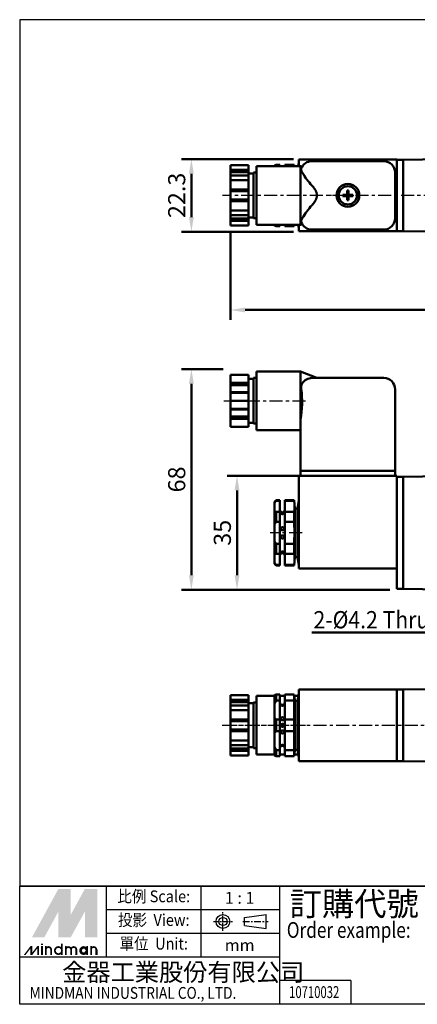
# Model space of a CAD drawing. Units: millimetres. Extents: x 156 to 519, y 58 to 360.
# Drawn here: x 156 to 278, y 58 to 360 of the extents above; entities that cross this region are included whole.
import ezdxf
from ezdxf.enums import TextEntityAlignment as Align

# ---------------------------------------------------------------- set-up
doc = ezdxf.new("R2010")
doc.units = ezdxf.units.MM
doc.linetypes.add('AM_ISO08W050x2', pattern=[9, 6, -0.75, 1.5, -0.75])
doc.linetypes.add('CENTER', pattern=[7, 4, -1, 1, -1])
for name, color, linetype, lineweight in [('AM_5', 5, 'Continuous', 50), ('AM_7', 1, 'CENTER', 25), ('AM_VIS', 7, 'Continuous', 50)]:
    doc.layers.add(name, color=color, linetype=linetype, lineweight=lineweight)
doc.layers.add('LOGO', color=7, linetype='Continuous')
doc.layers.add('圖層4', color=7, linetype='Continuous')
doc.styles.add('CHINESET', font='simplex.shx', dxfattribs={"bigfont": 'CHINESET.SHX'})
doc.styles.get("Standard").update_dxf_attribs({"font": 'ISOCP.SHX', "bigfont": 'CHINESET.SHX'})
doc.dimstyles.get("Standard").update_dxf_attribs({"dimtxt": 3.5, "dimasz": 3, "dimexe": 2, "dimexo": 1.5, "dimgap": 0.8, "dimtad": 1, "dimdsep": 46, "dimtxsty": 'STANDARD', "dimcen": 3, "dimclrd": 256, "dimclre": 256, "dimclrt": 256, "dimadec": 0, "dimazin": 2, "dimtp": 0.01, "dimtm": 0.01, "dimtfac": 0.6, "dimtmove": 0, "dimatfit": 3, "dimfxl": 1, "dimlwd": -1, "dimlwe": -1, "dimarcsym": 0})

# ---------------------------------------------------------------- blocks, each defined once
blk = doc.blocks.new('*D18')
at = {"layer": 'AM_5'}
for p, q in [((240.12, 316.97), (205.82, 316.97)), ((208.82, 312.47), (208.82, 299.17)), ((240.1, 294.67), (205.82, 294.67))]:
    blk.add_line(p, q, dxfattribs=at)
for points in [[(208.07, 312.47), (209.57, 312.47), (208.82, 316.97)], [(208.07, 299.17), (209.57, 299.17), (208.82, 294.67)]]:
    blk.add_solid(points, dxfattribs=at)
at = {"layer": 'AM_5', "insert": (205, 305.82), "char_height": 5.25, "attachment_point": 5, "rotation": 90}
blk.add_mtext('22.3', dxfattribs=at)
blk = doc.blocks.new('*D19')
at = {"layer": 'AM_5'}
for p, q in [((218.57, 252.54), (205.82, 252.54)), ((208.82, 189.3), (208.82, 248.04)), ((269.66, 184.8), (205.82, 184.8))]:
    blk.add_line(p, q, dxfattribs=at)
for points in [[(208.07, 248.04), (209.57, 248.04), (208.82, 252.54)], [(208.07, 189.3), (209.57, 189.3), (208.82, 184.8)]]:
    blk.add_solid(points, dxfattribs=at)
at = {"layer": 'AM_5', "insert": (205, 218.67), "char_height": 5.25, "attachment_point": 5, "rotation": 90}
blk.add_mtext('68', dxfattribs=at)
blk = doc.blocks.new('*D20')
at = {"layer": 'AM_5'}
for p, q in [((268.76, 219.8), (219.82, 219.8)), ((222.82, 189.3), (222.82, 215.3)), ((269.68, 184.8), (219.82, 184.8))]:
    blk.add_line(p, q, dxfattribs=at)
for points in [[(222.07, 215.3), (223.57, 215.3), (222.82, 219.8)], [(222.07, 189.3), (223.57, 189.3), (222.82, 184.8)]]:
    blk.add_solid(points, dxfattribs=at)
at = {"layer": 'AM_5', "insert": (219, 202.3), "char_height": 5.25, "attachment_point": 5, "rotation": 90}
blk.add_mtext('35', dxfattribs=at)
blk = doc.blocks.new('*D22')
at = {"layer": 'AM_5'}
for p, q in [((220.82, 294.33), (220.82, 267.67)), ((408.82, 294.33), (408.82, 267.67)), ((225.32, 270.67), (404.32, 270.67))]:
    blk.add_line(p, q, dxfattribs=at)
for points in [[(225.32, 271.42), (225.32, 269.92), (220.82, 270.67)], [(404.32, 271.42), (404.32, 269.92), (408.82, 270.67)]]:
    blk.add_solid(points, dxfattribs=at)
at = {"layer": 'AM_5', "insert": (314.82, 274.49), "char_height": 5.25, "attachment_point": 5}
blk.add_mtext('188', dxfattribs=at)
blk = doc.blocks.new('*S66')
at = {"layer": 'AM_5', "color": 5}
for p, q in [((283.63, 171.75), (297.12, 201.83)), ((245.77, 171.75), (283.63, 171.75))]:
    blk.add_line(p, q, dxfattribs=at)
blk.add_trace([(298.17, 201.35), (296.07, 202.3), (300.7, 209.81)], dxfattribs=at)

msp = doc.modelspace()

# ---------------------------------------------------------------- linework, layer by layer
at = {"layer": 'AM_7'}
for p, q in [((410.127, 305.821), (218.41, 305.821)), ((256.825, 305.821), (250.325, 305.821)), ((256.825, 305.821), (256.825, 305.821)), ((256.825, 305.821), (256.825, 305.821)), ((218.794, 242.8), (244.527, 242.8)), ((242.795, 202.3), (233.026, 202.3)), ((218.248, 143.232), (411.458, 143.232)), ((218.825, 143.232), (244.936, 143.232))]:
    msp.add_line(p, q, dxfattribs=at)
at = {"layer": 'AM_VIS'}
for p, q in [((220.825, 315.059), (226.325, 315.059)), ((220.825, 315.059), (220.825, 313.624)), ((226.325, 315.059), (226.325, 313.624)), ((242.325, 314.821), (228.825, 314.821)), ((228.825, 314.821), (228.825, 296.821)), ((234.825, 315.237), (234.325, 314.97)), ((234.325, 314.971), (234.325, 314.821)), ((234.825, 315.237), (235.975, 315.237)), ((234.825, 314.821), (234.825, 315.237)), ((235.975, 314.821), (235.975, 315.237)), ((237.475, 315.237), (240.325, 315.237)), ((237.475, 315.237), (237.475, 314.821)), ((240.388, 314.821), (240.324, 315.237)), ((240.325, 314.821), (240.325, 315.237)), ((241.625, 314.821), (241.825, 315.821)), ((271.825, 316.821), (241.825, 316.821)), ((241.825, 314.821), (241.825, 316.821)), ((242.823, 314.622), (242.325, 314.821)), ((242.325, 296.821), (242.325, 314.821)), ((245.825, 316.321), (267.825, 316.321)), ((271.825, 294.821), (271.825, 316.821)), ((271.825, 294.821), (271.825, 316.821)), ((271.825, 294.821), (271.825, 316.821)), ((273.825, 316.771), (271.825, 316.771)), ((273.825, 316.771), (295.825, 316.971)), ((273.825, 294.871), (273.825, 316.771)), ((273.825, 315.771), (273.825, 295.871)), ((226.325, 313.624), (220.825, 313.624)), ((220.825, 313.624), (220.825, 312.941)), ((220.825, 312.941), (226.325, 312.941)), ((220.825, 312.941), (220.825, 311.874)), ((220.825, 311.874), (226.325, 311.874)), ((220.825, 311.874), (220.825, 310.44)), ((226.325, 312.941), (226.325, 313.624)), ((226.325, 311.874), (226.325, 312.941)), ((226.325, 312.571), (227.925, 312.571)), ((226.325, 311.874), (226.325, 310.44)), ((227.925, 312.821), (228.825, 312.821)), ((227.925, 312.821), (227.925, 298.821)), ((271.325, 312.821), (271.325, 298.821)), ((220.825, 310.44), (226.325, 310.44)), ((220.825, 310.44), (220.825, 307.571)), ((226.325, 310.44), (226.325, 307.571)), ((226.325, 307.571), (220.825, 307.571)), ((220.825, 307.571), (220.825, 307.071)), ((220.825, 307.071), (226.325, 307.071)), ((220.825, 307.071), (220.825, 304.571)), ((226.325, 307.071), (226.325, 307.571)), ((226.325, 304.571), (226.325, 307.071)), ((255.328, 306.036), (256.61, 306.036)), ((256.61, 305.606), (255.328, 305.606)), ((256.61, 306.036), (256.61, 307.318)), ((256.61, 306.036), (256.825, 305.821)), ((256.61, 305.606), (256.61, 306.036)), ((257.04, 306.036), (256.61, 306.036)), ((256.61, 305.821), (256.825, 305.821)), ((256.825, 305.821), (256.61, 305.606)), ((256.61, 305.606), (257.04, 305.606)), ((256.61, 304.324), (256.61, 305.606)), ((256.825, 305.821), (256.825, 306.036)), ((256.825, 305.821), (257.04, 306.036)), ((256.825, 305.821), (257.04, 305.821)), ((256.825, 305.606), (256.825, 305.821)), ((257.04, 305.606), (256.825, 305.821)), ((257.04, 307.318), (257.04, 306.036)), ((257.04, 306.036), (257.04, 305.606)), ((257.04, 306.036), (258.321, 306.036)), ((257.04, 305.606), (257.04, 304.324)), ((258.321, 305.606), (257.04, 305.606)), ((220.825, 304.571), (226.325, 304.571)), ((220.825, 304.571), (220.825, 304.071)), ((220.825, 304.071), (226.325, 304.071)), ((220.825, 304.071), (220.825, 301.202)), ((226.325, 304.071), (226.325, 304.571)), ((226.325, 304.071), (226.325, 301.202)), ((220.825, 301.202), (226.325, 301.202)), ((220.825, 301.202), (220.825, 299.768)), ((226.325, 299.768), (220.825, 299.768)), ((220.825, 299.768), (220.825, 298.701)), ((226.325, 301.202), (226.325, 299.768)), ((226.325, 298.701), (226.325, 299.768)), ((226.325, 299.071), (227.925, 299.071)), ((220.825, 298.701), (220.825, 298.018)), ((220.825, 298.701), (226.325, 298.701)), ((220.825, 298.018), (220.825, 296.583)), ((220.825, 298.018), (226.325, 298.018)), ((220.825, 296.583), (226.325, 296.583)), ((226.325, 298.018), (226.325, 298.701)), ((226.325, 298.018), (226.325, 296.583)), ((227.925, 298.821), (228.825, 298.821)), ((242.325, 296.821), (228.825, 296.821)), ((234.325, 296.821), (234.325, 296.671)), ((234.825, 296.405), (234.325, 296.672)), ((234.825, 296.405), (234.825, 296.821)), ((235.975, 296.405), (234.825, 296.405)), ((235.975, 296.405), (235.975, 296.821)), ((237.475, 296.821), (237.475, 296.405)), ((240.325, 296.405), (237.475, 296.405)), ((240.388, 296.821), (240.324, 296.405)), ((240.325, 296.405), (240.325, 296.821)), ((241.625, 296.821), (241.825, 295.821)), ((241.825, 294.821), (241.825, 296.821)), ((242.823, 297.021), (242.325, 296.821)), ((271.825, 294.821), (241.825, 294.821)), ((267.825, 295.321), (245.825, 295.321)), ((271.825, 294.871), (273.825, 294.871)), ((295.825, 294.671), (273.825, 294.871)), ((220.825, 250.8), (226.325, 250.8)), ((220.825, 250.8), (220.825, 248.316)), ((226.325, 250.8), (226.325, 248.316)), ((242.325, 251.8), (228.825, 251.8)), ((228.825, 251.8), (228.825, 233.8)), ((247.325, 249.8), (242.325, 251.8)), ((242.325, 237.143), (242.325, 251.8)), ((226.325, 248.316), (220.825, 248.316)), ((220.825, 248.316), (220.825, 247.633)), ((226.325, 249.55), (227.925, 249.55)), ((226.325, 247.633), (226.325, 248.316)), ((227.925, 249.8), (228.825, 249.8)), ((227.925, 249.8), (227.925, 235.8)), ((245.825, 249.8), (267.825, 249.8)), ((220.825, 247.633), (226.325, 247.633)), ((220.825, 247.633), (220.825, 245.468)), ((220.825, 245.468), (220.825, 245.285)), ((220.825, 245.468), (226.325, 245.468)), ((220.825, 245.285), (220.825, 242.8)), ((220.825, 245.285), (226.325, 245.285)), ((226.325, 245.468), (226.325, 247.633)), ((226.325, 245.285), (226.325, 245.468)), ((226.325, 245.285), (226.325, 242.8)), ((271.325, 246.3), (271.325, 221.3)), ((220.825, 242.8), (226.325, 242.8)), ((220.825, 242.8), (220.825, 240.316)), ((226.325, 242.8), (226.325, 240.316)), ((226.325, 240.316), (220.825, 240.316)), ((220.825, 240.316), (220.825, 240.133)), ((220.825, 240.133), (226.325, 240.133)), ((220.825, 240.133), (220.825, 237.968)), ((226.325, 240.133), (226.325, 240.316)), ((226.325, 237.968), (226.325, 240.133)), ((220.825, 237.968), (226.325, 237.968)), ((220.825, 237.968), (220.825, 237.285)), ((220.825, 237.285), (226.325, 237.285)), ((220.825, 237.285), (220.825, 234.8)), ((226.325, 237.285), (226.325, 237.968)), ((226.325, 237.285), (226.325, 234.8)), ((226.325, 236.05), (227.925, 236.05)), ((227.925, 235.8), (228.825, 235.8)), ((242.325, 221.3), (242.325, 237.143)), ((220.825, 234.8), (226.325, 234.8)), ((242.325, 233.8), (228.825, 233.8)), ((242.325, 219.8), (242.325, 221.3)), ((245.825, 221.3), (242.325, 221.3)), ((242.325, 221.3), (245.825, 221.3)), ((245.825, 221.3), (267.825, 221.3)), ((267.825, 221.3), (245.825, 221.3)), ((271.325, 221.3), (267.825, 221.3)), ((267.825, 221.3), (271.325, 221.3)), ((271.325, 221.3), (271.325, 219.8)), ((271.825, 219.8), (241.825, 219.8)), ((241.825, 195.3), (241.825, 219.8)), ((271.825, 219.8), (271.825, 195.3)), ((271.825, 219.8), (271.825, 195.3)), ((271.825, 219.5), (271.825, 186.1)), ((273.825, 219.5), (271.825, 219.5)), ((295.825, 219.8), (273.825, 219.5)), ((273.825, 185.1), (273.825, 219.5)), ((273.825, 218.5), (273.825, 186.1)), ((234.821, 212.141), (234.321, 211.505)), ((234.325, 211.8), (234.825, 212.3)), ((234.325, 211.8), (234.325, 211.502)), ((234.325, 211.502), (234.325, 208.947)), ((235.975, 212.3), (234.825, 212.3)), ((234.825, 212.138), (234.825, 212.3)), ((235.975, 212.138), (234.825, 212.138)), ((235.975, 212.138), (235.975, 212.3)), ((235.975, 212.138), (235.975, 208.772)), ((240.325, 212.3), (237.475, 212.3)), ((237.475, 212.3), (237.475, 212.138)), ((240.325, 212.138), (237.475, 212.138)), ((237.475, 208.772), (237.475, 212.138)), ((240.525, 209.8), (240.325, 212.3)), ((240.325, 212.138), (240.325, 212.3)), ((241.325, 209.8), (241.825, 212.3)), ((234.325, 208.947), (234.325, 204.855)), ((234.825, 208.772), (235.975, 208.772)), ((234.825, 205.666), (234.825, 208.772)), ((235.975, 205.666), (235.975, 208.772)), ((237.475, 208.772), (240.325, 208.772)), ((237.475, 208.772), (237.475, 205.666)), ((240.325, 205.666), (240.325, 208.772)), ((241.325, 209.8), (240.525, 209.8)), ((240.525, 194.8), (240.525, 209.8)), ((241.325, 194.8), (241.325, 209.8)), ((235.975, 205.666), (234.825, 205.666)), ((235.975, 205.666), (235.975, 198.934)), ((240.325, 205.666), (237.475, 205.666)), ((237.475, 198.934), (237.475, 205.666)), ((234.325, 204.855), (234.325, 199.745)), ((234.325, 199.745), (234.325, 195.653)), ((234.825, 198.934), (235.975, 198.934)), ((234.825, 195.828), (234.825, 198.934)), ((235.975, 195.828), (235.975, 198.934)), ((237.475, 198.934), (240.325, 198.934)), ((237.475, 198.934), (237.475, 195.828)), ((240.325, 195.828), (240.325, 198.934)), ((234.325, 195.653), (234.325, 193.099)), ((235.975, 195.828), (234.825, 195.828)), ((235.975, 195.828), (235.975, 192.462)), ((240.325, 195.828), (237.475, 195.828)), ((237.475, 192.462), (237.475, 195.828)), ((240.525, 194.8), (240.325, 192.3)), ((241.325, 194.8), (240.525, 194.8)), ((241.325, 194.8), (241.825, 192.3)), ((241.825, 195.3), (241.825, 191.3)), ((271.825, 194.67), (271.825, 195.3)), ((271.825, 191.3), (271.825, 195.3)), ((271.825, 186.1), (271.825, 194.67)), ((234.821, 192.46), (234.321, 193.095)), ((234.325, 193.099), (234.325, 192.8)), ((234.325, 192.8), (234.825, 192.3)), ((234.825, 192.462), (235.975, 192.462)), ((234.825, 192.3), (234.825, 192.462)), ((235.975, 192.3), (234.825, 192.3)), ((235.975, 192.3), (235.975, 192.462)), ((237.475, 192.462), (240.325, 192.462)), ((237.475, 192.462), (237.475, 192.3)), ((240.325, 192.3), (237.475, 192.3)), ((240.325, 192.3), (240.325, 192.462)), ((271.825, 191.3), (241.825, 191.3)), ((271.825, 186.1), (271.825, 185.1)), ((271.825, 185.1), (271.825, 186.1)), ((271.825, 185.1), (273.825, 185.1)), ((273.825, 185.1), (295.825, 184.8)), ((241.825, 154.232), (271.825, 154.232)), ((241.825, 154.232), (241.825, 150.232)), ((271.825, 154.182), (271.825, 154.232)), ((271.825, 154.182), (271.825, 154.232)), ((271.825, 154.232), (271.825, 154.182)), ((271.825, 154.182), (271.825, 154.232)), ((271.825, 154.182), (271.825, 153.182)), ((271.825, 154.182), (271.825, 153.182)), ((271.825, 153.182), (271.825, 154.182)), ((273.825, 154.182), (271.825, 154.182)), ((271.825, 154.182), (271.825, 153.182)), ((273.825, 154.182), (295.825, 154.382)), ((273.825, 132.282), (273.825, 154.182)), ((220.825, 152.47), (226.325, 152.47)), ((220.825, 152.47), (220.825, 151.035)), ((226.325, 152.47), (226.325, 151.035)), ((234.325, 152.232), (228.825, 152.232)), ((228.825, 152.232), (228.825, 134.232)), ((234.825, 152.648), (234.325, 152.381)), ((234.325, 152.382), (234.325, 150.02)), ((234.825, 152.649), (235.975, 152.649)), ((234.825, 150.856), (234.825, 152.649)), ((235.975, 150.856), (235.975, 152.649)), ((237.475, 152.232), (235.975, 152.232)), ((237.475, 152.649), (240.325, 152.649)), ((237.475, 152.649), (237.475, 150.856)), ((240.42, 152.032), (240.324, 152.648)), ((240.325, 150.856), (240.325, 152.649)), ((241.625, 152.232), (240.388, 152.232)), ((240.525, 150.732), (240.421, 152.032)), ((241.325, 150.732), (241.825, 153.232)), ((271.825, 133.282), (271.825, 153.182)), ((271.825, 133.282), (271.825, 153.182)), ((271.825, 153.182), (271.825, 133.282)), ((271.825, 133.282), (271.825, 153.182)), ((273.825, 153.182), (273.825, 133.282)), ((226.325, 151.035), (220.825, 151.035)), ((220.825, 151.035), (220.825, 150.352)), ((220.825, 150.352), (226.325, 150.352)), ((220.825, 150.352), (220.825, 149.285)), ((220.825, 149.285), (226.325, 149.285)), ((220.825, 149.285), (220.825, 147.851)), ((226.325, 150.352), (226.325, 151.035)), ((226.325, 149.285), (226.325, 150.352)), ((226.325, 149.982), (227.925, 149.982)), ((226.325, 149.285), (226.325, 147.851)), ((227.925, 150.232), (228.825, 150.232)), ((227.925, 150.232), (227.925, 136.232)), ((234.819, 150.859), (234.318, 150.024)), ((234.325, 150.02), (234.325, 145.595)), ((235.975, 150.856), (234.825, 150.856)), ((235.975, 150.856), (235.975, 145.025)), ((240.325, 150.856), (237.475, 150.856)), ((237.475, 145.025), (237.475, 150.856)), ((240.372, 145.025), (240.367, 150.856)), ((241.325, 150.732), (240.525, 150.732)), ((240.525, 135.732), (240.525, 150.732)), ((241.325, 135.732), (241.325, 150.732)), ((241.825, 136.232), (241.825, 150.232)), ((220.825, 147.851), (226.325, 147.851)), ((220.825, 147.851), (220.825, 144.982)), ((226.325, 147.851), (226.325, 144.982)), ((234.325, 145.595), (234.325, 140.87)), ((234.825, 145.025), (235.975, 145.025)), ((234.825, 141.439), (234.825, 145.025)), ((235.975, 141.439), (235.975, 145.025)), ((237.475, 145.025), (240.325, 145.025)), ((237.475, 145.025), (237.475, 141.439)), ((240.325, 141.439), (240.325, 145.025)), ((226.325, 144.982), (220.825, 144.982)), ((220.825, 144.982), (220.825, 144.482)), ((220.825, 144.482), (226.325, 144.482)), ((220.825, 144.482), (220.825, 141.982)), ((220.825, 141.982), (226.325, 141.982)), ((220.825, 141.982), (220.825, 141.482)), ((226.325, 144.482), (226.325, 144.982)), ((226.325, 141.982), (226.325, 144.482)), ((226.325, 141.482), (226.325, 141.982)), ((220.825, 141.482), (226.325, 141.482)), ((220.825, 141.482), (220.825, 138.613)), ((226.325, 141.482), (226.325, 138.613)), ((234.325, 140.87), (234.325, 136.445)), ((235.975, 141.439), (234.825, 141.439)), ((235.975, 141.439), (235.975, 135.609)), ((240.325, 141.439), (237.475, 141.439)), ((237.475, 135.609), (237.475, 141.439)), ((240.372, 141.439), (240.367, 135.609)), ((220.825, 138.613), (226.325, 138.613)), ((220.825, 138.613), (220.825, 137.179)), ((226.325, 137.179), (220.825, 137.179)), ((220.825, 137.179), (220.825, 136.112)), ((220.825, 136.112), (226.325, 136.112)), ((220.825, 136.112), (220.825, 135.429)), ((226.325, 138.613), (226.325, 137.179)), ((226.325, 136.112), (226.325, 137.179)), ((226.325, 136.482), (227.925, 136.482)), ((226.325, 135.429), (226.325, 136.112)), ((227.925, 136.232), (228.825, 136.232)), ((234.819, 135.605), (234.318, 136.441)), ((234.325, 136.445), (234.325, 134.082)), ((241.825, 136.232), (241.825, 132.232)), ((220.825, 135.429), (226.325, 135.429)), ((220.825, 135.429), (220.825, 133.995)), ((220.825, 133.995), (226.325, 133.995)), ((226.325, 135.429), (226.325, 133.995)), ((234.325, 134.232), (228.825, 134.232)), ((234.825, 133.817), (234.325, 134.083)), ((234.825, 135.609), (235.975, 135.609)), ((234.825, 133.816), (234.825, 135.609)), ((235.975, 133.816), (234.825, 133.816)), ((235.975, 133.816), (235.975, 135.609)), ((237.475, 134.232), (235.975, 134.232)), ((237.475, 135.609), (240.325, 135.609)), ((237.475, 135.609), (237.475, 133.816)), ((240.325, 133.816), (237.475, 133.816)), ((240.42, 134.432), (240.324, 133.816)), ((240.325, 133.816), (240.325, 135.609)), ((241.625, 134.232), (240.388, 134.232)), ((240.525, 135.732), (240.421, 134.432)), ((241.325, 135.732), (240.525, 135.732)), ((241.325, 135.732), (241.825, 133.232)), ((271.825, 133.282), (271.825, 132.282)), ((271.825, 133.282), (271.825, 132.282)), ((271.825, 132.282), (271.825, 133.282)), ((271.825, 133.282), (271.825, 132.282)), ((271.825, 132.232), (241.825, 132.232)), ((271.825, 132.232), (271.825, 132.282)), ((271.825, 132.232), (271.825, 132.282)), ((271.825, 132.282), (271.825, 132.232)), ((271.825, 132.282), (273.825, 132.282)), ((271.825, 132.232), (271.825, 132.282)), ((295.825, 132.082), (273.825, 132.282))]:
    msp.add_line(p, q, dxfattribs=at)
for centre, radius in [((256.825, 305.821), 3.5), ((256.825, 305.821), 2.8), ((236.725, 203.55), 0.5), ((236.725, 201.05), 0.5), ((236.725, 145.232), 0.5), ((236.725, 143.232), 0.5), ((236.725, 141.232), 0.5)]:
    msp.add_circle(centre, radius, dxfattribs=at)
for centre, radius, start, end in [((245.825, 312.821), 3.5, 90, 159.95834), ((267.825, 312.821), 3.5, 0, 90), ((264.864, 325.981), 25.658, 210.8564, 222.09438), ((264.864, 285.661), 25.658, 137.90562, 149.1436), ((245.825, 298.821), 3.5, 200.04166, 270), ((267.825, 298.821), 3.5, 270, 0), ((245.297, 246.781), 2.802, 151.36622, 189.88981), ((245.825, 246.3), 3.5, 90, 148.58523), ((267.825, 246.3), 3.5, 0, 90), ((213.112, 242.4), 29.682, 349.7984, 7.5497), ((227.102, 210.455), 13.329, 352.7457, 7.2543), ((236.725, 209.3), 0.75, 180, 228.18969), ((236.725, 209.228), 0.698, 224.2394, 315.7606), ((236.725, 209.3), 0.75, 311.81031, 0), ((236.725, 195.3), 0.75, 131.81031, 180), ((236.725, 195.372), 0.698, 44.23832, 135.76168), ((236.725, 195.3), 0.75, 0, 48.18969), ((227.102, 194.145), 13.329, 352.7457, 7.2543), ((236.725, 150.232), 0.75, 180, 0), ((236.725, 136.232), 0.75, 0, 180)]:
    msp.add_arc(centre, radius, start, end, dxfattribs=at)
at = {"layer": 'AM_VIS', "extrusion": (0, 0, -1)}
for centre, major_axis in [((258.261, 305.821), (0, 4.644)), ((256.825, 304.385), (4.644, 0)), ((255.388, 305.821), (0, -4.644)), ((256.825, 307.257), (-4.644, 0))]:
    msp.add_ellipse(centre, major_axis=major_axis, ratio=0.6323293, start_param=4.6660719, end_param=4.7587061, dxfattribs=at)
at = {"layer": 'AM_VIS'}
for points, knots in [([(242.838, 312.821), (242.823, 312.847), (242.808, 312.873), (242.73, 313.017), (242.675, 313.133), (242.588, 313.353), (242.555, 313.457), (242.513, 313.647), (242.503, 313.732), (242.503, 313.882), (242.513, 313.952), (242.535, 314.016), (242.536, 314.018), (242.537, 314.021)], [4.9752871, 4.9752871, 4.9752871, 4.9752871, 5.0864, 5.0864, 5.58896, 5.58896, 6.09152, 6.09152, 6.59408, 6.59408, 7.09664, 7.09664, 7.1159016, 7.1159016, 7.1159016, 7.1159016]), ([(242.537, 297.622), (242.536, 297.624), (242.535, 297.626), (242.513, 297.69), (242.503, 297.76), (242.503, 297.91), (242.513, 297.996), (242.555, 298.185), (242.588, 298.289), (242.675, 298.509), (242.73, 298.625), (242.808, 298.769), (242.823, 298.795), (242.838, 298.821)], [6.0722584, 6.0722584, 6.0722584, 6.0722584, 6.09152, 6.09152, 6.59408, 6.59408, 7.09664, 7.09664, 7.5992, 7.5992, 8.1017599, 8.1017599, 8.2128729, 8.2128729, 8.2128729, 8.2128729]), ([(236.225, 208.423), (236.225, 208.419), (236.225, 208.415), (236.227, 208.405), (236.229, 208.397), (236.238, 208.368), (236.25, 208.343), (236.296, 208.268), (236.339, 208.212), (236.434, 208.128), (236.482, 208.095), (236.575, 208.053), (236.618, 208.039), (236.707, 208.026), (236.751, 208.027), (236.844, 208.042), (236.891, 208.059), (236.998, 208.113), (237.053, 208.158), (237.134, 208.244), (237.165, 208.286), (237.201, 208.348), (237.213, 208.372), (237.221, 208.4), (237.223, 208.406), (237.224, 208.417), (237.225, 208.42), (237.224, 208.427), (237.224, 208.43), (237.222, 208.437), (237.22, 208.44), (237.211, 208.449), (237.2, 208.45), (237.165, 208.446), (237.139, 208.439), (237.064, 208.417), (237.012, 208.402), (236.896, 208.379), (236.837, 208.371), (236.715, 208.366), (236.655, 208.368), (236.536, 208.382), (236.479, 208.393), (236.385, 208.416), (236.347, 208.428), (236.292, 208.444), (236.272, 208.448), (236.245, 208.45), (236.236, 208.448), (236.228, 208.439), (236.227, 208.436), (236.225, 208.429), (236.225, 208.426), (236.225, 208.423)], [-3.3638964, -3.3638964, -3.3638964, -3.3638964, -3.3300801, -3.3300801, -3.2760879, -3.2760879, -3.1301293, -3.1301293, -2.8644756, -2.8644756, -2.6709844, -2.6709844, -2.529877, -2.529877, -2.3941461, -2.3941461, -2.2348451, -2.2348451, -1.9954464, -1.9954464, -1.7927325, -1.7927325, -1.6550612, -1.6550612, -1.604023, -1.604023, -1.5693942, -1.5693942, -1.5352247, -1.5352247, -1.4864069, -1.4864069, -1.3677608, -1.3677608, -1.2114226, -1.2114226, -1.0094778, -1.0094778, -0.8308451, -0.8308451, -0.6546659, -0.6546659, -0.4706949, -0.4706949, -0.308326, -0.308326, -0.183353, -0.183353, -0.0782943, -0.0782943, -0.0333493, -0.0333493, 0, 0, 0, 0]), ([(240.325, 198.934), (240.342, 199.254), (240.358, 199.58), (240.403, 200.698), (240.421, 201.507), (240.421, 203.093), (240.403, 203.902), (240.358, 205.02), (240.342, 205.346), (240.325, 205.666)], [13.2800674, 13.2800674, 13.2800674, 13.2800674, 14.2744838, 14.2744838, 16.653829, 16.653829, 19.0331743, 19.0331743, 20.0275907, 20.0275907, 20.0275907, 20.0275907]), ([(236.225, 196.177), (236.225, 196.176), (236.225, 196.174), (236.225, 196.169), (236.226, 196.166), (236.229, 196.159), (236.232, 196.156), (236.248, 196.148), (236.268, 196.151), (236.324, 196.165), (236.364, 196.178), (236.462, 196.204), (236.52, 196.216), (236.64, 196.231), (236.7, 196.234), (236.822, 196.23), (236.882, 196.223), (236.992, 196.203), (237.041, 196.19), (237.116, 196.168), (237.145, 196.16), (237.191, 196.15), (237.207, 196.149), (237.219, 196.159), (237.222, 196.162), (237.224, 196.169), (237.224, 196.172), (237.225, 196.179), (237.224, 196.182), (237.223, 196.192), (237.222, 196.198), (237.215, 196.221), (237.207, 196.241), (237.171, 196.306), (237.133, 196.361), (237.043, 196.45), (236.994, 196.488), (236.898, 196.538), (236.855, 196.555), (236.766, 196.572), (236.723, 196.574), (236.632, 196.565), (236.586, 196.551), (236.481, 196.506), (236.428, 196.468), (236.339, 196.386), (236.303, 196.34), (236.255, 196.267), (236.24, 196.237), (236.229, 196.204), (236.227, 196.196), (236.225, 196.185), (236.225, 196.181), (236.225, 196.177)], [-3.3109417, -3.3109417, -3.3109417, -3.3109417, -3.2956302, -3.2956302, -3.2588852, -3.2588852, -3.1971661, -3.1971661, -3.0381652, -3.0381652, -2.8562916, -2.8562916, -2.6668421, -2.6668421, -2.4925788, -2.4925788, -2.3121258, -2.3121258, -2.1345125, -2.1345125, -1.9919137, -1.9919137, -1.8423682, -1.8423682, -1.7913234, -1.7913234, -1.7571112, -1.7571112, -1.7235652, -1.7235652, -1.6761465, -1.6761465, -1.5592642, -1.5592642, -1.3044238, -1.3044238, -1.102535, -1.102535, -0.9616332, -0.9616332, -0.83356, -0.83356, -0.6887404, -0.6887404, -0.4760113, -0.4760113, -0.2570316, -0.2570316, -0.0905362, -0.0905362, -0.0354113, -0.0354113, 0, 0, 0, 0]), ([(236.225, 149.551), (236.225, 149.551), (236.225, 149.551), (236.225, 149.549), (236.225, 149.546), (236.226, 149.54), (236.228, 149.535), (236.236, 149.516), (236.247, 149.498), (236.286, 149.445), (236.322, 149.405), (236.407, 149.334), (236.457, 149.301), (236.558, 149.258), (236.604, 149.244), (236.701, 149.231), (236.748, 149.231), (236.849, 149.245), (236.899, 149.26), (237.007, 149.31), (237.06, 149.347), (237.147, 149.426), (237.181, 149.467), (237.211, 149.513), (237.217, 149.525), (237.222, 149.539), (237.223, 149.543), (237.224, 149.548), (237.225, 149.55), (237.224, 149.554), (237.224, 149.555), (237.222, 149.559), (237.22, 149.56), (237.211, 149.562), (237.198, 149.558), (237.158, 149.542), (237.129, 149.528), (237.05, 149.495), (236.995, 149.476), (236.879, 149.449), (236.822, 149.44), (236.705, 149.435), (236.646, 149.439), (236.529, 149.456), (236.473, 149.471), (236.379, 149.503), (236.341, 149.519), (236.287, 149.543), (236.268, 149.552), (236.242, 149.56), (236.234, 149.562), (236.228, 149.559), (236.226, 149.558), (236.225, 149.554), (236.225, 149.553), (236.225, 149.551)], [-3.3391798, -3.3391798, -3.3391798, -3.3391798, -3.3381785, -3.3381785, -3.3074264, -3.3074264, -3.2602574, -3.2602574, -3.131698, -3.131698, -2.9114442, -2.9114442, -2.7071059, -2.7071059, -2.5556121, -2.5556121, -2.4117134, -2.4117134, -2.2466652, -2.2466652, -2.0215462, -2.0215462, -1.7830025, -1.7830025, -1.6830763, -1.6830763, -1.6408898, -1.6408898, -1.610263, -1.610263, -1.5783364, -1.5783364, -1.5295281, -1.5295281, -1.3939894, -1.3939894, -1.2236387, -1.2236387, -1.0121655, -1.0121655, -0.8368093, -0.8368093, -0.661733, -0.661733, -0.4713558, -0.4713558, -0.3001653, -0.3001653, -0.17165, -0.17165, -0.070573, -0.070573, -0.0295051, -0.0295051, 0, 0, 0, 0]), ([(236.225, 136.914), (236.225, 136.913), (236.225, 136.913), (236.225, 136.91), (236.225, 136.909), (236.227, 136.906), (236.229, 136.904), (236.241, 136.903), (236.256, 136.908), (236.302, 136.928), (236.334, 136.943), (236.418, 136.976), (236.473, 136.994), (236.588, 137.019), (236.645, 137.026), (236.763, 137.028), (236.822, 137.024), (236.938, 137.004), (236.993, 136.989), (237.082, 136.957), (237.118, 136.941), (237.169, 136.918), (237.187, 136.91), (237.209, 136.904), (237.216, 136.903), (237.222, 136.906), (237.223, 136.907), (237.224, 136.91), (237.225, 136.912), (237.225, 136.916), (237.224, 136.918), (237.223, 136.925), (237.221, 136.93), (237.212, 136.95), (237.2, 136.969), (237.16, 137.023), (237.123, 137.063), (237.037, 137.134), (236.987, 137.166), (236.887, 137.208), (236.84, 137.221), (236.744, 137.234), (236.696, 137.234), (236.595, 137.219), (236.545, 137.202), (236.437, 137.152), (236.385, 137.114), (236.31, 137.045), (236.282, 137.014), (236.247, 136.966), (236.236, 136.948), (236.228, 136.929), (236.226, 136.924), (236.225, 136.918), (236.225, 136.916), (236.225, 136.914)], [-3.3107507, -3.3107507, -3.3107507, -3.3107507, -3.3026711, -3.3026711, -3.2715169, -3.2715169, -3.222343, -3.222343, -3.0757605, -3.0757605, -2.9089949, -2.9089949, -2.7063175, -2.7063175, -2.5315832, -2.5315832, -2.3543223, -2.3543223, -2.1628563, -2.1628563, -1.9956351, -1.9956351, -1.8706141, -1.8706141, -1.7776532, -1.7776532, -1.7378764, -1.7378764, -1.7085696, -1.7085696, -1.6775975, -1.6775975, -1.62951, -1.62951, -1.4951439, -1.4951439, -1.2746857, -1.2746857, -1.073136, -1.073136, -0.9227343, -0.9227343, -0.7786618, -0.7786618, -0.6125361, -0.6125361, -0.3879514, -0.3879514, -0.208138, -0.208138, -0.0765521, -0.0765521, -0.0305116, -0.0305116, 0, 0, 0, 0])]:
    msp.add_open_spline(points, degree=3, knots=knots, dxfattribs=at)
for points in [[(247.325, 305.821), (247.325, 307.24), (245.825, 308.781)], [(245.825, 302.861), (247.325, 304.402), (247.325, 305.821)]]:
    msp.add_rational_spline(points, [1, 1.02120377147, 1], degree=2, dxfattribs=at)
for points in [[(234.325, 208.947), (234.476, 208.874), (234.645, 208.816), (234.825, 208.772)], [(234.825, 205.666), (234.645, 205.407), (234.476, 205.136), (234.325, 204.855)], [(234.325, 199.745), (234.476, 199.464), (234.645, 199.193), (234.825, 198.934)], [(234.825, 195.828), (234.645, 195.784), (234.476, 195.726), (234.325, 195.653)], [(234.325, 145.595), (234.476, 145.391), (234.645, 145.201), (234.825, 145.025)], [(234.825, 141.439), (234.645, 141.264), (234.476, 141.074), (234.325, 140.87)]]:
    msp.add_open_spline(points, degree=3, dxfattribs=at)
at = {"layer": 'LOGO', "color": 4}
for p, q in [((519.041, 93.926), (156.161, 93.926)), ((182.768, 72.157), (182.768, 93.926)), ((211.794, 72.157), (211.794, 93.926)), ((235.983, 57.643), (235.983, 93.926)), ((235.983, 86.67), (182.768, 86.67)), ((235.983, 79.413), (182.768, 79.413)), ((235.983, 72.157), (156.161, 72.157)), ((257.755, 64.9), (235.983, 64.9)), ((257.755, 64.9), (257.755, 57.643))]:
    msp.add_line(p, q, dxfattribs=at)
at = {"layer": 'LOGO', "linetype": 'AM_ISO08W050x2', "ltscale": 0.3}
for p, q in [((218.512, 80.145), (218.512, 85.953)), ((215.608, 83.049), (221.416, 83.049))]:
    msp.add_line(p, q, dxfattribs=at)
at = {"layer": 'LOGO', "linetype": 'Continuous'}
for p, q in [((225.147, 84.283), (231.751, 85.156)), ((225.147, 81.815), (231.751, 80.942))]:
    msp.add_line(p, q, dxfattribs=at)
at = {"layer": 'LOGO'}
for p, q in [((231.751, 80.942), (231.751, 85.156)), ((225.147, 81.815), (225.147, 84.283)), ((179.94, 72.778), (179.94, 74.401))]:
    msp.add_line(p, q, dxfattribs=at)
at = {"layer": 'LOGO', "linetype": 'CENTER', "ltscale": 0.5}
msp.add_line((224.618, 83.049), (232.416, 83.049), dxfattribs=at)
at = {"layer": 'LOGO', "color": 4}
for points in [[(156.161, 93.926), (519.041, 93.926), (519.041, 359.718), (156.161, 359.718)], [(156.161, 93.926), (519.041, 93.926), (519.041, 57.643), (156.161, 57.643)]]:
    msp.add_lwpolyline(points, close=True, dxfattribs=at)
at = {"layer": 'LOGO', "color": 5, "const_width": 0.542}
for points in [[(165.787, 74.401, 1), (164.161, 74.401, 1)], [(171.917, 74.401, 1), (170.292, 74.401, 1)], [(173.54, 74.401, 1), (171.915, 74.401, 1)], [(179.671, 74.401, 1), (178.046, 74.401, 1)]]:
    msp.add_lwpolyline(points, format="xyb", dxfattribs=at)
for points in [[(166.956, 74.131, 1), (169.123, 74.131, 1)], [(174.709, 74.131, 1), (176.877, 74.131, 1)]]:
    msp.add_lwpolyline(points, format="xyb", close=True, dxfattribs=at)
at = {"layer": 'LOGO', "color": 5}
msp.add_lwpolyline([(174.982, 74.131, 1.0000001), (176.604, 74.131, 1.0000001)], format="xyb", close=True, dxfattribs=at)
at = {"layer": 'LOGO', "linetype": 'Continuous'}
for radius in [2.107, 1.234]:
    msp.add_circle((218.512, 83.049), radius, dxfattribs=at)
at = {"layer": 'LOGO', "color": 5}
msp.add_circle((175.793, 74.131), 0.811, dxfattribs=at)
for points in [[(159.925, 78.188), (161.494, 78.188), (168.039, 93.064), (169.608, 93.064)], [(162.143, 78.188), (163.712, 78.188), (169.608, 91.874), (168.039, 86.122)], [(168.039, 78.188), (169.608, 78.188), (168.039, 86.122), (169.608, 91.874)], [(170.257, 93.064), (171.826, 93.064), (170.257, 79.378), (171.826, 85.13)], [(170.257, 79.378), (171.826, 85.13), (177.722, 93.064), (176.154, 93.064)], [(170.257, 78.188), (171.826, 78.188), (177.722, 91.874), (176.154, 86.122)], [(177.722, 91.874), (176.154, 86.122), (177.722, 78.188), (176.154, 78.188)], [(178.372, 78.188), (179.94, 78.188), (178.372, 93.064), (179.94, 93.064)], [(162.72, 75.862), (163.261, 75.862), (162.72, 76.295), (163.261, 76.295)], [(168.851, 76.295), (169.392, 76.295), (168.851, 72.778), (169.392, 72.778)], [(157.41, 72.778), (157.951, 72.778), (159.474, 75.483), (160.015, 75.483)], [(159.474, 75.483), (160.015, 75.483), (159.474, 72.778), (160.015, 72.778)], [(159.474, 72.778), (160.015, 72.778), (161.539, 75.483), (162.079, 75.483)], [(161.539, 75.483), (162.079, 75.483), (161.539, 72.778), (162.079, 72.778)], [(162.72, 75.483), (163.261, 75.483), (162.72, 72.778), (163.261, 72.778)], [(163.892, 75.483), (164.433, 75.483), (163.892, 72.778), (164.433, 72.778)], [(165.515, 74.401), (166.056, 74.401), (165.515, 72.778), (166.056, 72.778)], [(170.023, 75.483), (170.564, 75.483), (170.023, 72.778), (170.564, 72.778)], [(171.646, 74.401), (172.187, 74.401), (171.646, 72.778), (172.187, 72.778)], [(173.269, 74.401), (173.809, 74.401), (173.269, 72.778), (173.809, 72.778)], [(176.604, 75.483), (177.145, 75.483), (176.604, 72.778), (177.145, 72.778)], [(177.777, 72.778), (178.317, 72.778), (177.777, 75.483), (178.317, 75.483)], [(179.399, 74.401), (179.94, 74.401), (179.399, 72.778), (179.94, 72.778)]]:
    msp.add_solid(points, dxfattribs=at)
at = {"layer": 'LOGO', "color": 2}
for points in [[(161.494, 78.188), (162.143, 78.188), (169.608, 93.064), (170.257, 93.064)], [(169.608, 93.064), (170.257, 93.064), (169.608, 78.188), (170.257, 78.188)], [(169.608, 78.188), (170.257, 78.188), (177.722, 93.064), (178.372, 93.064)], [(177.722, 93.064), (178.372, 93.064), (177.722, 78.188), (178.372, 78.188)]]:
    msp.add_solid(points, dxfattribs=at)

# ---------------------------------------------------------------- block references
at = {"layer": 'AM_5'}
msp.add_blockref('*S66', (0, 0), dxfattribs=at)

# ---------------------------------------------------------------- texts
at = {"layer": 'LOGO', "style": 'CHINESET', "width": 0.9}
for s, p in [('比例 Scale:', (197.281, 90.298, 237.791)), ('投影  View:', (197.281, 83.041, 237.791)), ('單位  Unit:', (197.281, 75.785, 237.791))]:
    msp.add_text(s, height=3.6283, dxfattribs=at).set_placement(p, align=Align.MIDDLE)
at = {"layer": 'LOGO', "style": 'CHINESET'}
for s, p in [('1 : 1', (223.63, 90.298)), ('mm', (223.63, 75.785))]:
    msp.add_text(s, height=3.6283, dxfattribs=at).set_placement(p, align=Align.MIDDLE_CENTER)
at = {"layer": 'LOGO', "color": 7, "style": 'CHINESET'}
msp.add_text('訂購代號：', height=7.2565, dxfattribs=at).set_placement((238.953, 84.842))
at = {"layer": 'LOGO', "color": 7, "style": 'CHINESET', "width": 0.8}
msp.add_text('Order example:', height=4.8377, dxfattribs=at).set_placement((238.085, 78.031))
at = {"layer": 'LOGO', "linetype": 'Continuous', "style": 'CHINESET'}
msp.add_text('金器工業股份有限公司', height=5.4424, dxfattribs=at).set_placement((169.194, 64.771))
at = {"layer": 'LOGO', "linetype": 'Continuous', "style": 'CHINESET', "width": 0.85}
msp.add_text('MINDMAN INDUSTRIAL CO., LTD.', height=3.62827, dxfattribs=at).set_placement((159.197, 59.328))
at = {"layer": 'LOGO', "style": 'CHINESET', "width": 0.7}
msp.add_text('10710032', height=3.6288, dxfattribs=at).set_placement((246.494, 59.574), align=Align.CENTER)
at = {"layer": '圖層4', "color": 5, "width": 0.9}
msp.add_text('2-%%c4.2 Thru', height=5.3, dxfattribs=at).set_placement((246.283, 172.979))

# ---------------------------------------------------------------- dimensions: what is measured, and where the dimension line sits
at = {"layer": 'AM_5'}
for base, p1, p2, override, picture, middle in [((208.825, 294.671), (242.367, 316.971), (242.351, 294.671), {"dimscale": 1.5}, '*D18', (204.999, 305.821)), ((208.825, 252.538), (271.905, 184.8), (220.825, 252.538), {"dimscale": 1.5, "dimdec": 0}, '*D19', (205, 218.669)), ((222.825, 219.8), (271.928, 184.8), (271.008, 219.8), {"dimscale": 1.5}, '*D20', (219, 202.3))]:
    dim = msp.add_linear_dim(base=base, p1=p1, p2=p2, angle=90, dimstyle='STANDARD', override=override, dxfattribs=at)
    dim.commit()
    dim.dimension.update_dxf_attribs({"geometry": picture, "text_midpoint": middle})
dim = msp.add_linear_dim(base=(408.825, 270.667), p1=(220.825, 296.583), p2=(408.825, 296.583), dimstyle='STANDARD', override={"dimscale": 1.5}, dxfattribs=at)
dim.commit()
dim.dimension.update_dxf_attribs({"geometry": '*D22', "text_midpoint": (314.825, 274.492)})

doc.saveas('drawing.dxf')
